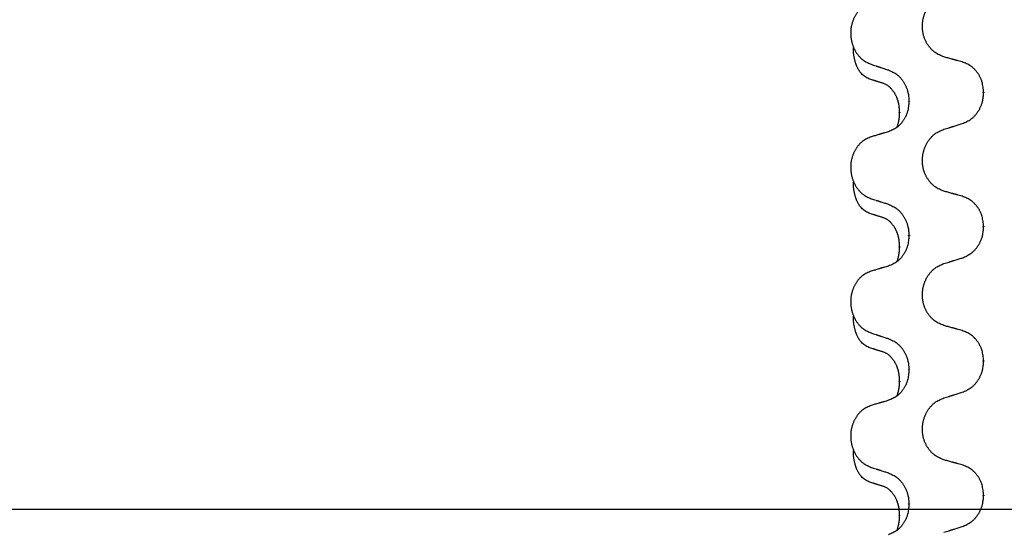
# Model space of a CAD drawing. Units: millimetres. Extents: x -7 to 656, y 257 to 602.
# Drawn here: x 379 to 390, y 480 to 486 of the extents above; entities that cross this region are included whole.
import ezdxf

# ---------------------------------------------------------------- set-up
doc = ezdxf.new("R2010")
doc.units = ezdxf.units.MM
doc.linetypes.add('SLD_Durchgehend', pattern=[0, 0, 0])
doc.layers.add('1', color=7, linetype='Continuous')
doc.styles.add('CONVERTER_11', font='txt.shx', dxfattribs={"width": 0.9})
doc.dimstyles.new('ME10_DIM_16', dxfattribs={"dimtxt": 12, "dimasz": 12, "dimexe": 2, "dimexo": 0, "dimgap": 2, "dimtad": 1, "dimdsep": 46, "dimtxsty": 'CONVERTER_11', "dimsah": 1, "dimcen": 0.09, "dimclrd": 4, "dimclre": 4, "dimclrt": 1, "dimadec": 0, "dimazin": 0, "dimtfac": 1, "dimtdec": 4, "dimtix": 1, "dimtmove": 0, "dimatfit": 3, "dimfxl": 1, "dimtolj": 1, "dimtzin": 0, "dimarcsym": 0})
doc.dimstyles.new('ME10_DIM_17', dxfattribs={"dimtxt": 12, "dimasz": 12, "dimexe": 2, "dimexo": 0, "dimgap": 2, "dimtad": 1, "dimdsep": 46, "dimtxsty": 'CONVERTER_11', "dimsah": 1, "dimcen": 0.09, "dimclrd": 4, "dimclre": 4, "dimclrt": 1, "dimadec": 0, "dimazin": 0, "dimtfac": 1, "dimtdec": 4, "dimtix": 1, "dimtmove": 0, "dimatfit": 3, "dimfxl": 1, "dimtolj": 1, "dimtzin": 0, "dimarcsym": 0})

# ---------------------------------------------------------------- blocks, each defined once
blk = doc.blocks.new('*D7')
at = {"layer": '1', "color": 4, "linetype": 'Continuous'}
for p, q in [((494.748, 556.171), (494.748, 518.571)), ((443.079, 518.571), (496.748, 518.571)), ((494.748, 518.571), (494.748, 479.821)), ((325.728, 479.821), (496.748, 479.821))]:
    blk.add_line(p, q, dxfattribs=at)
at = {"layer": '1', "color": 4}
for points in [[(496.328, 506.571), (493.169, 506.571), (494.748, 518.571)], [(493.169, 491.821), (496.328, 491.821), (494.748, 479.821)]]:
    blk.add_solid(points, dxfattribs=at)
at = {"layer": '1', "color": 1, "insert": (492.748, 538.171), "char_height": 12, "attachment_point": 7, "rotation": 90, "line_spacing_factor": 0.60024, "style": 'CONVERTER_11'}
blk.add_mtext('78', dxfattribs=at)
blk = doc.blocks.new('*D8')
at = {"layer": '1', "color": 4, "linetype": 'Continuous'}
for p, q in [((443.079, 518.571), (519.162, 518.571)), ((517.162, 518.571), (517.162, 463.571)), ((245.088, 463.571), (519.162, 463.571))]:
    blk.add_line(p, q, dxfattribs=at)
at = {"layer": '1', "color": 4}
for points in [[(518.742, 506.571), (515.582, 506.571), (517.162, 518.571)], [(515.582, 475.571), (518.742, 475.571), (517.162, 463.571)]]:
    blk.add_solid(points, dxfattribs=at)
at = {"layer": '1', "color": 1, "insert": (515.162, 482.394), "char_height": 12, "attachment_point": 7, "rotation": 90, "line_spacing_factor": 0.60024, "style": 'CONVERTER_11'}
blk.add_mtext('110', dxfattribs=at)

msp = doc.modelspace()

# ---------------------------------------------------------------- linework, layer by layer
at = {"color": 7, "linetype": 'SLD_Durchgehend', "const_width": 0.0312}
for points in [[(390.013, 484.752), (390.013, 484.744)], [(389.129, 484.641), (389.129, 484.648)], [(389.019, 484.514), (389.019, 484.506)], [(390.013, 483.164), (390.013, 483.157)], [(389.129, 483.053), (389.129, 483.061)], [(389.019, 482.926), (389.019, 482.919)], [(390.013, 481.577), (390.013, 481.569)], [(389.129, 481.466), (389.129, 481.473)], [(389.019, 481.339), (389.019, 481.331)], [(390.013, 479.989), (390.013, 479.982)], [(389.129, 479.878), (389.129, 479.886)], [(389.019, 479.751), (389.019, 479.744)]]:
    msp.add_lwpolyline(points, dxfattribs=at)
at = {"color": 7, "linetype": 'SLD_Durchgehend'}
for points, knots in [([(389.543, 485.169), (389.525, 485.176), (389.489, 485.19), (389.45, 485.211), (389.426, 485.229), (389.415, 485.239), (389.404, 485.249), (389.393, 485.26), (389.383, 485.271), (389.373, 485.283), (389.364, 485.295), (389.355, 485.308), (389.346, 485.321), (389.339, 485.335), (389.331, 485.348), (389.325, 485.362), (389.318, 485.376), (389.313, 485.391), (389.308, 485.406), (389.303, 485.421), (389.299, 485.436), (389.296, 485.451), (389.293, 485.466), (389.291, 485.482), (389.29, 485.497), (389.289, 485.513), (389.288, 485.528), (389.288, 485.544), (389.289, 485.559), (389.291, 485.575), (389.293, 485.59), (389.295, 485.606), (389.298, 485.621), (389.302, 485.636), (389.306, 485.651), (389.31, 485.665), (389.316, 485.68), (389.322, 485.694), (389.328, 485.708), (389.335, 485.722), (389.342, 485.735), (389.35, 485.748), (389.358, 485.761), (389.367, 485.773), (389.376, 485.785), (389.386, 485.797), (389.396, 485.808), (389.407, 485.819), (389.418, 485.829), (389.429, 485.839), (389.441, 485.848), (389.463, 485.863), (389.497, 485.881), (389.528, 485.894), (389.543, 485.9)], [0, 0, 0, 0, 0.0585429, 0.1170859, 0.1321248, 0.1471711, 0.1622382, 0.1773035, 0.1928126, 0.2083221, 0.2238245, 0.2393271, 0.2547619, 0.2701965, 0.2856315, 0.3010666, 0.3166859, 0.3323053, 0.3479237, 0.3635421, 0.3790541, 0.3945661, 0.4100793, 0.4255926, 0.4411999, 0.4568072, 0.4724136, 0.4880199, 0.5035476, 0.5190754, 0.5346039, 0.5501325, 0.5655343, 0.5809361, 0.5963369, 0.6117375, 0.6271109, 0.6424844, 0.6578585, 0.6732326, 0.688408, 0.7035833, 0.7187585, 0.7339339, 0.7492079, 0.7644818, 0.7797611, 0.7950402, 0.8099157, 0.8247927, 0.8396525, 0.8545065, 0.9046118, 0.9547171, 0.9547171, 0.9547171, 0.9547171]), ([(388.683, 485.811), (388.666, 485.804), (388.631, 485.789), (388.594, 485.768), (388.572, 485.751), (388.561, 485.741), (388.55, 485.731), (388.54, 485.72), (388.53, 485.709), (388.521, 485.697), (388.512, 485.684), (388.504, 485.671), (388.496, 485.658), (388.488, 485.645), (388.481, 485.631), (388.475, 485.617), (388.469, 485.603), (388.464, 485.589), (388.459, 485.574), (388.455, 485.559), (388.451, 485.544), (388.448, 485.529), (388.445, 485.513), (388.443, 485.498), (388.442, 485.483), (388.441, 485.467), (388.44, 485.451), (388.441, 485.436), (388.441, 485.42), (388.443, 485.405), (388.444, 485.389), (388.447, 485.374), (388.45, 485.359), (388.453, 485.344), (388.457, 485.329), (388.462, 485.314), (388.467, 485.3), (388.472, 485.286), (388.478, 485.272), (388.485, 485.258), (388.492, 485.245), (388.499, 485.232), (388.507, 485.219), (388.515, 485.207), (388.524, 485.194), (388.533, 485.183), (388.543, 485.171), (388.553, 485.161), (388.564, 485.15), (388.574, 485.141), (388.586, 485.132), (388.606, 485.117), (388.639, 485.099), (388.668, 485.086), (388.683, 485.08)], [0, 0, 0, 0, 0.0562403, 0.1124806, 0.1271024, 0.1417315, 0.1563826, 0.1710321, 0.1862524, 0.201473, 0.2166861, 0.2318992, 0.2471572, 0.2624149, 0.2776734, 0.2929319, 0.3084612, 0.3239906, 0.3395191, 0.3550476, 0.3705304, 0.3860133, 0.4014973, 0.4169813, 0.4325859, 0.4481904, 0.463794, 0.4793976, 0.4949158, 0.5104341, 0.5259531, 0.5414722, 0.5568259, 0.5721796, 0.5875323, 0.602885, 0.6181414, 0.6333979, 0.6486549, 0.6639118, 0.6788806, 0.6938492, 0.7088176, 0.7237861, 0.7387416, 0.7536969, 0.7686581, 0.7836191, 0.7980561, 0.8124944, 0.8269146, 0.8413289, 0.8894506, 0.9375723, 0.9375723, 0.9375723, 0.9375723]), ([(388.657, 484.908), (388.641, 484.917), (388.608, 484.934), (388.576, 484.96), (388.559, 484.979), (388.552, 484.988), (388.545, 484.998), (388.539, 485.008), (388.533, 485.018), (388.526, 485.03), (388.521, 485.041), (388.515, 485.053), (388.511, 485.064), (388.506, 485.075), (388.502, 485.086), (388.499, 485.097), (388.495, 485.109), (388.492, 485.121), (388.488, 485.134), (388.485, 485.146), (388.483, 485.159), (388.48, 485.173), (388.478, 485.186), (388.476, 485.199), (388.475, 485.213), (388.474, 485.227), (388.473, 485.241), (388.474, 485.255), (388.475, 485.27), (388.476, 485.281), (388.476, 485.286)], [0, 0, 0, 0, 0.0552383, 0.1104767, 0.1219142, 0.1333557, 0.1448163, 0.1562763, 0.1691425, 0.1820087, 0.1948655, 0.2077221, 0.2195096, 0.231297, 0.2430858, 0.2548747, 0.2675664, 0.2802581, 0.29295, 0.3056422, 0.3191869, 0.3327315, 0.3462792, 0.3598269, 0.3736479, 0.3874696, 0.4012807, 0.415089, 0.4307053, 0.4463217, 0.4463217, 0.4463217, 0.4463217]), ([(389.759, 485.108), (389.749, 485.111), (389.729, 485.117), (389.706, 485.123), (389.691, 485.127), (389.684, 485.129), (389.676, 485.132), (389.669, 485.134), (389.661, 485.136), (389.654, 485.138), (389.646, 485.14), (389.625, 485.146), (389.591, 485.155), (389.559, 485.164), (389.543, 485.169)], [0, 0, 0, 0, 0.0313141, 0.0626283, 0.070457, 0.0782857, 0.0861145, 0.0939432, 0.1017721, 0.109601, 0.1174299, 0.1252588, 0.1745765, 0.2238943, 0.2238943, 0.2238943, 0.2238943]), ([(388.683, 485.08), (388.693, 485.077), (388.712, 485.071), (388.733, 485.064), (388.747, 485.059), (388.754, 485.057), (388.761, 485.054), (388.769, 485.052), (388.776, 485.05), (388.783, 485.047), (388.79, 485.045), (388.81, 485.039), (388.843, 485.028), (388.873, 485.018), (388.888, 485.013)], [0, 0, 0, 0, 0.0299584, 0.0599168, 0.0674065, 0.0748961, 0.0823858, 0.0898755, 0.0973652, 0.104855, 0.1123447, 0.1198345, 0.1676862, 0.2155379, 0.2155379, 0.2155379, 0.2155379]), ([(390.013, 484.752), (390.011, 484.772), (390.007, 484.812), (389.999, 484.857), (389.99, 484.885), (389.985, 484.899), (389.979, 484.913), (389.973, 484.926), (389.966, 484.939), (389.959, 484.952), (389.951, 484.965), (389.943, 484.977), (389.934, 484.989), (389.925, 485), (389.915, 485.011), (389.905, 485.022), (389.895, 485.032), (389.885, 485.041), (389.874, 485.05), (389.851, 485.067), (389.812, 485.088), (389.777, 485.101), (389.759, 485.108)], [0, 0, 0, 0, 0.0604673, 0.1209346, 0.1357951, 0.1506611, 0.1655398, 0.1804171, 0.1952005, 0.2099842, 0.2247647, 0.2395454, 0.254165, 0.2687843, 0.2834086, 0.2980326, 0.3122172, 0.3264034, 0.3405718, 0.3547335, 0.4120593, 0.469385, 0.469385, 0.469385, 0.469385]), ([(388.888, 485.013), (388.906, 485.005), (388.941, 484.989), (388.979, 484.967), (389.001, 484.948), (389.013, 484.938), (389.023, 484.927), (389.033, 484.915), (389.043, 484.903), (389.053, 484.891), (389.061, 484.878), (389.07, 484.865), (389.078, 484.851), (389.085, 484.837), (389.092, 484.823), (389.099, 484.808), (389.104, 484.793), (389.11, 484.778), (389.114, 484.763), (389.121, 484.736), (389.126, 484.698), (389.128, 484.665), (389.129, 484.648)], [0, 0, 0, 0, 0.0580509, 0.1161018, 0.1311748, 0.1462554, 0.1613584, 0.1764597, 0.1921882, 0.207917, 0.2236389, 0.2393613, 0.2552207, 0.2710797, 0.2869418, 0.3028038, 0.3188547, 0.3349067, 0.3509469, 0.3669826, 0.4167501, 0.4665175, 0.4665175, 0.4665175, 0.4665175]), ([(388.819, 484.857), (388.807, 484.861), (388.784, 484.868), (388.759, 484.876), (388.744, 484.88), (388.738, 484.882), (388.732, 484.884), (388.726, 484.886), (388.721, 484.888), (388.715, 484.89), (388.709, 484.892), (388.698, 484.895), (388.68, 484.901), (388.665, 484.906), (388.657, 484.908)], [0, 0, 0, 0, 0.0362335, 0.072467, 0.0785198, 0.0845726, 0.0906255, 0.0966783, 0.1027371, 0.1087959, 0.1148546, 0.1209134, 0.1451751, 0.1694368, 0.1694368, 0.1694368, 0.1694368]), ([(389.019, 484.514), (389.018, 484.529), (389.017, 484.56), (389.013, 484.594), (389.009, 484.616), (389.006, 484.626), (389.003, 484.637), (389.001, 484.647), (388.997, 484.657), (388.994, 484.666), (388.991, 484.676), (388.987, 484.686), (388.982, 484.698), (388.976, 484.71), (388.97, 484.721), (388.964, 484.732), (388.958, 484.743), (388.951, 484.753), (388.944, 484.763), (388.936, 484.773), (388.927, 484.784), (388.917, 484.795), (388.906, 484.806), (388.895, 484.816), (388.884, 484.825), (388.873, 484.832), (388.861, 484.839), (388.849, 484.846), (388.834, 484.852), (388.824, 484.855), (388.819, 484.857)], [0, 0, 0, 0, 0.0460955, 0.0921911, 0.102955, 0.1137204, 0.1244883, 0.1352557, 0.1453948, 0.1555337, 0.1656736, 0.1758138, 0.1890221, 0.2022305, 0.2154375, 0.2286442, 0.2405678, 0.2524912, 0.2644179, 0.2763454, 0.2915992, 0.3068537, 0.322116, 0.3373767, 0.3508806, 0.3643859, 0.3778651, 0.3913376, 0.4077769, 0.4242161, 0.4242161, 0.4242161, 0.4242161]), ([(389.759, 484.379), (389.778, 484.387), (389.815, 484.403), (389.854, 484.425), (389.878, 484.444), (389.89, 484.454), (389.901, 484.465), (389.912, 484.477), (389.922, 484.489), (389.932, 484.501), (389.941, 484.514), (389.95, 484.528), (389.959, 484.541), (389.966, 484.555), (389.974, 484.57), (389.98, 484.584), (389.987, 484.599), (389.992, 484.614), (389.997, 484.63), (390.003, 484.656), (390.009, 484.694), (390.012, 484.728), (390.013, 484.744)], [0, 0, 0, 0, 0.0603613, 0.1207225, 0.1362055, 0.1516961, 0.167208, 0.1827181, 0.1987284, 0.2147389, 0.2307434, 0.2467483, 0.2627805, 0.2788123, 0.2948474, 0.3108823, 0.3270122, 0.3431434, 0.3592613, 0.3753741, 0.4251813, 0.4749884, 0.4749884, 0.4749884, 0.4749884]), ([(389.129, 484.641), (389.128, 484.621), (389.124, 484.58), (389.117, 484.536), (389.108, 484.507), (389.103, 484.493), (389.098, 484.479), (389.092, 484.466), (389.085, 484.453), (389.078, 484.44), (389.071, 484.427), (389.063, 484.415), (389.054, 484.403), (389.046, 484.392), (389.037, 484.381), (389.027, 484.37), (389.018, 484.36), (389.008, 484.351), (388.997, 484.342), (388.975, 484.325), (388.939, 484.305), (388.905, 484.291), (388.888, 484.284)], [0, 0, 0, 0, 0.0603961, 0.1207923, 0.1355573, 0.1503272, 0.1651083, 0.1798882, 0.194482, 0.209076, 0.223667, 0.2382584, 0.2525894, 0.2669201, 0.2812565, 0.2955925, 0.3093775, 0.323164, 0.3369317, 0.3506927, 0.4057506, 0.4608084, 0.4608084, 0.4608084, 0.4608084]), ([(388.987, 484.335), (388.992, 484.347), (389, 484.37), (389.011, 484.411), (389.017, 484.456), (389.018, 484.49), (389.019, 484.506)], [0, 0, 0, 0, 0.0378097, 0.0756193, 0.1253615, 0.1751037, 0.1751037, 0.1751037, 0.1751037]), ([(389.543, 484.312), (389.553, 484.315), (389.573, 484.322), (389.596, 484.329), (389.611, 484.333), (389.618, 484.335), (389.626, 484.338), (389.633, 484.34), (389.641, 484.342), (389.648, 484.345), (389.656, 484.347), (389.677, 484.354), (389.711, 484.364), (389.743, 484.374), (389.759, 484.379)], [0, 0, 0, 0, 0.031364, 0.062728, 0.070569, 0.0784101, 0.0862511, 0.0940922, 0.1019333, 0.1097744, 0.1176155, 0.1254566, 0.1755528, 0.225649, 0.225649, 0.225649, 0.225649]), ([(388.683, 484.223), (388.666, 484.216), (388.631, 484.202), (388.594, 484.181), (388.572, 484.163), (388.561, 484.153), (388.55, 484.143), (388.54, 484.132), (388.53, 484.121), (388.521, 484.109), (388.512, 484.097), (388.504, 484.084), (388.496, 484.071), (388.488, 484.058), (388.481, 484.044), (388.475, 484.03), (388.469, 484.016), (388.464, 484.001), (388.459, 483.986), (388.455, 483.971), (388.451, 483.956), (388.448, 483.941), (388.445, 483.926), (388.443, 483.911), (388.442, 483.895), (388.441, 483.879), (388.44, 483.864), (388.441, 483.848), (388.441, 483.833), (388.443, 483.817), (388.444, 483.802), (388.447, 483.787), (388.45, 483.771), (388.453, 483.756), (388.457, 483.742), (388.462, 483.727), (388.467, 483.713), (388.472, 483.698), (388.478, 483.684), (388.485, 483.671), (388.492, 483.657), (388.499, 483.644), (388.507, 483.632), (388.515, 483.619), (388.524, 483.607), (388.533, 483.595), (388.543, 483.584), (388.553, 483.573), (388.564, 483.563), (388.574, 483.553), (388.586, 483.544), (388.606, 483.529), (388.639, 483.511), (388.668, 483.499), (388.683, 483.492)], [0, 0, 0, 0, 0.0562403, 0.1124806, 0.1271024, 0.1417315, 0.1563826, 0.1710321, 0.1862524, 0.201473, 0.2166861, 0.2318992, 0.2471572, 0.2624149, 0.2776734, 0.2929319, 0.3084612, 0.3239906, 0.3395191, 0.3550476, 0.3705304, 0.3860133, 0.4014973, 0.4169813, 0.4325859, 0.4481904, 0.463794, 0.4793976, 0.4949158, 0.5104341, 0.5259531, 0.5414722, 0.5568259, 0.5721796, 0.5875323, 0.602885, 0.6181414, 0.6333979, 0.6486549, 0.6639118, 0.6788806, 0.6938492, 0.7088176, 0.7237861, 0.7387416, 0.7536969, 0.7686581, 0.7836191, 0.7980561, 0.8124944, 0.8269146, 0.8413289, 0.8894506, 0.9375723, 0.9375723, 0.9375723, 0.9375723]), ([(388.888, 484.284), (388.879, 484.281), (388.859, 484.275), (388.838, 484.269), (388.824, 484.265), (388.816, 484.263), (388.809, 484.261), (388.802, 484.258), (388.795, 484.256), (388.788, 484.254), (388.781, 484.252), (388.761, 484.246), (388.728, 484.237), (388.698, 484.228), (388.683, 484.223)], [0, 0, 0, 0, 0.0298877, 0.0597754, 0.0672476, 0.0747198, 0.082192, 0.0896642, 0.0971366, 0.1046091, 0.1120815, 0.119554, 0.166627, 0.2137001, 0.2137001, 0.2137001, 0.2137001]), ([(389.543, 483.581), (389.525, 483.588), (389.489, 483.603), (389.45, 483.624), (389.426, 483.642), (389.415, 483.651), (389.404, 483.661), (389.393, 483.672), (389.383, 483.684), (389.373, 483.696), (389.364, 483.708), (389.355, 483.721), (389.346, 483.734), (389.339, 483.747), (389.331, 483.761), (389.325, 483.775), (389.318, 483.789), (389.313, 483.804), (389.308, 483.818), (389.303, 483.833), (389.299, 483.848), (389.296, 483.863), (389.293, 483.879), (389.291, 483.894), (389.29, 483.91), (389.289, 483.925), (389.288, 483.941), (389.288, 483.956), (389.289, 483.972), (389.291, 483.987), (389.293, 484.003), (389.295, 484.018), (389.298, 484.033), (389.302, 484.048), (389.306, 484.063), (389.31, 484.078), (389.316, 484.092), (389.322, 484.106), (389.328, 484.12), (389.335, 484.134), (389.342, 484.147), (389.35, 484.16), (389.358, 484.173), (389.367, 484.186), (389.376, 484.198), (389.386, 484.209), (389.396, 484.221), (389.407, 484.232), (389.418, 484.242), (389.429, 484.251), (389.441, 484.261), (389.463, 484.276), (389.497, 484.293), (389.528, 484.306), (389.543, 484.312)], [0, 0, 0, 0, 0.0585429, 0.1170859, 0.1321248, 0.1471711, 0.1622382, 0.1773035, 0.1928126, 0.2083221, 0.2238245, 0.2393271, 0.2547619, 0.2701965, 0.2856315, 0.3010666, 0.3166859, 0.3323053, 0.3479237, 0.3635421, 0.3790541, 0.3945661, 0.4100793, 0.4255926, 0.4411999, 0.4568072, 0.4724136, 0.4880199, 0.5035476, 0.5190754, 0.5346039, 0.5501325, 0.5655343, 0.5809361, 0.5963369, 0.6117375, 0.6271109, 0.6424844, 0.6578585, 0.6732326, 0.688408, 0.7035833, 0.7187585, 0.7339339, 0.7492079, 0.7644818, 0.7797611, 0.7950402, 0.8099157, 0.8247927, 0.8396525, 0.8545065, 0.9046118, 0.9547171, 0.9547171, 0.9547171, 0.9547171]), ([(388.657, 483.321), (388.641, 483.329), (388.608, 483.346), (388.576, 483.372), (388.559, 483.392), (388.552, 483.401), (388.545, 483.41), (388.539, 483.42), (388.533, 483.431), (388.526, 483.442), (388.521, 483.454), (388.515, 483.465), (388.511, 483.476), (388.506, 483.487), (388.502, 483.498), (388.499, 483.51), (388.495, 483.522), (388.492, 483.534), (388.488, 483.546), (388.485, 483.559), (388.483, 483.572), (388.48, 483.585), (388.478, 483.598), (388.476, 483.612), (388.475, 483.626), (388.474, 483.639), (388.473, 483.653), (388.474, 483.668), (388.475, 483.683), (388.476, 483.693), (388.476, 483.698)], [0, 0, 0, 0, 0.0552383, 0.1104767, 0.1219142, 0.1333557, 0.1448163, 0.1562763, 0.1691425, 0.1820087, 0.1948655, 0.2077221, 0.2195096, 0.231297, 0.2430858, 0.2548747, 0.2675664, 0.2802581, 0.29295, 0.3056422, 0.3191869, 0.3327315, 0.3462792, 0.3598269, 0.3736479, 0.3874696, 0.4012807, 0.415089, 0.4307053, 0.4463217, 0.4463217, 0.4463217, 0.4463217]), ([(389.759, 483.521), (389.749, 483.524), (389.729, 483.529), (389.706, 483.536), (389.691, 483.54), (389.684, 483.542), (389.676, 483.544), (389.669, 483.546), (389.661, 483.548), (389.654, 483.55), (389.646, 483.553), (389.625, 483.558), (389.591, 483.568), (389.559, 483.577), (389.543, 483.581)], [0, 0, 0, 0, 0.0313141, 0.0626283, 0.070457, 0.0782857, 0.0861145, 0.0939432, 0.1017721, 0.109601, 0.1174299, 0.1252588, 0.1745765, 0.2238943, 0.2238943, 0.2238943, 0.2238943]), ([(390.013, 483.164), (390.011, 483.184), (390.007, 483.224), (389.999, 483.269), (389.99, 483.298), (389.985, 483.312), (389.979, 483.325), (389.973, 483.339), (389.966, 483.352), (389.959, 483.365), (389.951, 483.377), (389.943, 483.389), (389.934, 483.401), (389.925, 483.413), (389.915, 483.424), (389.905, 483.434), (389.895, 483.444), (389.885, 483.454), (389.874, 483.463), (389.851, 483.48), (389.812, 483.5), (389.777, 483.514), (389.759, 483.521)], [0, 0, 0, 0, 0.0604673, 0.1209346, 0.1357951, 0.1506611, 0.1655398, 0.1804171, 0.1952005, 0.2099842, 0.2247647, 0.2395454, 0.254165, 0.2687843, 0.2834086, 0.2980326, 0.3122172, 0.3264034, 0.3405718, 0.3547335, 0.4120593, 0.469385, 0.469385, 0.469385, 0.469385]), ([(388.683, 483.492), (388.693, 483.489), (388.712, 483.483), (388.733, 483.476), (388.747, 483.471), (388.754, 483.469), (388.761, 483.467), (388.769, 483.465), (388.776, 483.462), (388.783, 483.46), (388.79, 483.458), (388.81, 483.451), (388.843, 483.441), (388.873, 483.431), (388.888, 483.426)], [0, 0, 0, 0, 0.0299584, 0.0599168, 0.0674065, 0.0748961, 0.0823858, 0.0898755, 0.0973652, 0.104855, 0.1123447, 0.1198345, 0.1676862, 0.2155379, 0.2155379, 0.2155379, 0.2155379]), ([(388.888, 483.426), (388.906, 483.418), (388.941, 483.402), (388.979, 483.379), (389.001, 483.36), (389.013, 483.35), (389.023, 483.339), (389.033, 483.328), (389.043, 483.316), (389.053, 483.303), (389.061, 483.29), (389.07, 483.277), (389.078, 483.263), (389.085, 483.249), (389.092, 483.235), (389.099, 483.221), (389.104, 483.206), (389.11, 483.19), (389.114, 483.175), (389.121, 483.148), (389.126, 483.11), (389.128, 483.077), (389.129, 483.061)], [0, 0, 0, 0, 0.0580509, 0.1161018, 0.1311748, 0.1462554, 0.1613584, 0.1764597, 0.1921882, 0.207917, 0.2236389, 0.2393613, 0.2552207, 0.2710797, 0.2869418, 0.3028038, 0.3188547, 0.3349067, 0.3509469, 0.3669826, 0.4167501, 0.4665175, 0.4665175, 0.4665175, 0.4665175]), ([(388.819, 483.27), (388.807, 483.273), (388.784, 483.28), (388.759, 483.288), (388.744, 483.293), (388.738, 483.295), (388.732, 483.297), (388.726, 483.298), (388.721, 483.3), (388.715, 483.302), (388.709, 483.304), (388.698, 483.308), (388.68, 483.313), (388.665, 483.318), (388.657, 483.321)], [0, 0, 0, 0, 0.0362335, 0.072467, 0.0785198, 0.0845726, 0.0906255, 0.0966783, 0.1027371, 0.1087959, 0.1148546, 0.1209134, 0.1451751, 0.1694368, 0.1694368, 0.1694368, 0.1694368]), ([(389.019, 482.926), (389.018, 482.941), (389.017, 482.972), (389.013, 483.006), (389.009, 483.028), (389.006, 483.039), (389.003, 483.049), (389.001, 483.06), (388.997, 483.069), (388.994, 483.079), (388.991, 483.088), (388.987, 483.099), (388.982, 483.11), (388.976, 483.122), (388.97, 483.134), (388.964, 483.145), (388.958, 483.156), (388.951, 483.166), (388.944, 483.175), (388.936, 483.186), (388.927, 483.197), (388.917, 483.208), (388.906, 483.219), (388.895, 483.228), (388.884, 483.237), (388.873, 483.245), (388.861, 483.252), (388.849, 483.258), (388.834, 483.264), (388.824, 483.268), (388.819, 483.27)], [0, 0, 0, 0, 0.0460955, 0.0921911, 0.102955, 0.1137204, 0.1244883, 0.1352557, 0.1453948, 0.1555337, 0.1656736, 0.1758138, 0.1890221, 0.2022305, 0.2154375, 0.2286442, 0.2405678, 0.2524912, 0.2644179, 0.2763454, 0.2915992, 0.3068537, 0.322116, 0.3373767, 0.3508806, 0.3643859, 0.3778651, 0.3913376, 0.4077769, 0.4242161, 0.4242161, 0.4242161, 0.4242161]), ([(389.759, 482.791), (389.778, 482.799), (389.815, 482.815), (389.854, 482.838), (389.878, 482.857), (389.89, 482.867), (389.901, 482.878), (389.912, 482.889), (389.922, 482.901), (389.932, 482.914), (389.941, 482.927), (389.95, 482.94), (389.959, 482.954), (389.966, 482.968), (389.974, 482.982), (389.98, 482.997), (389.987, 483.012), (389.992, 483.027), (389.997, 483.042), (390.003, 483.069), (390.009, 483.107), (390.012, 483.14), (390.013, 483.157)], [0, 0, 0, 0, 0.0603613, 0.1207225, 0.1362055, 0.1516961, 0.167208, 0.1827181, 0.1987284, 0.2147389, 0.2307434, 0.2467483, 0.2627805, 0.2788123, 0.2948474, 0.3108823, 0.3270122, 0.3431434, 0.3592613, 0.3753741, 0.4251813, 0.4749884, 0.4749884, 0.4749884, 0.4749884]), ([(389.129, 483.053), (389.128, 483.033), (389.124, 482.993), (389.117, 482.948), (389.108, 482.919), (389.103, 482.906), (389.098, 482.892), (389.092, 482.878), (389.085, 482.865), (389.078, 482.852), (389.071, 482.84), (389.063, 482.828), (389.054, 482.816), (389.046, 482.804), (389.037, 482.793), (389.027, 482.783), (389.018, 482.773), (389.008, 482.763), (388.997, 482.754), (388.975, 482.738), (388.939, 482.717), (388.905, 482.703), (388.888, 482.696)], [0, 0, 0, 0, 0.0603961, 0.1207923, 0.1355573, 0.1503272, 0.1651083, 0.1798882, 0.194482, 0.209076, 0.223667, 0.2382584, 0.2525894, 0.2669201, 0.2812565, 0.2955925, 0.3093775, 0.323164, 0.3369317, 0.3506927, 0.4057506, 0.4608084, 0.4608084, 0.4608084, 0.4608084]), ([(388.987, 482.747), (388.992, 482.759), (389, 482.783), (389.011, 482.823), (389.017, 482.869), (389.018, 482.902), (389.019, 482.919)], [0, 0, 0, 0, 0.0378097, 0.0756193, 0.1253615, 0.1751037, 0.1751037, 0.1751037, 0.1751037]), ([(389.543, 481.994), (389.525, 482.001), (389.489, 482.015), (389.45, 482.036), (389.426, 482.054), (389.415, 482.064), (389.404, 482.074), (389.393, 482.085), (389.383, 482.096), (389.373, 482.108), (389.364, 482.12), (389.355, 482.133), (389.346, 482.146), (389.339, 482.16), (389.331, 482.173), (389.325, 482.187), (389.318, 482.201), (389.313, 482.216), (389.308, 482.231), (389.303, 482.246), (389.299, 482.261), (389.296, 482.276), (389.293, 482.291), (389.291, 482.307), (389.29, 482.322), (389.289, 482.338), (389.288, 482.353), (389.288, 482.369), (389.289, 482.384), (389.291, 482.4), (389.293, 482.415), (389.295, 482.431), (389.298, 482.446), (389.302, 482.461), (389.306, 482.476), (389.31, 482.49), (389.316, 482.505), (389.322, 482.519), (389.328, 482.533), (389.335, 482.547), (389.342, 482.56), (389.35, 482.573), (389.358, 482.586), (389.367, 482.598), (389.376, 482.61), (389.386, 482.622), (389.396, 482.633), (389.407, 482.644), (389.418, 482.654), (389.429, 482.664), (389.441, 482.673), (389.463, 482.688), (389.497, 482.706), (389.528, 482.719), (389.543, 482.725)], [0, 0, 0, 0, 0.0585429, 0.1170859, 0.1321248, 0.1471711, 0.1622382, 0.1773035, 0.1928126, 0.2083221, 0.2238245, 0.2393271, 0.2547619, 0.2701965, 0.2856315, 0.3010666, 0.3166859, 0.3323053, 0.3479237, 0.3635421, 0.3790541, 0.3945661, 0.4100793, 0.4255926, 0.4411999, 0.4568072, 0.4724136, 0.4880199, 0.5035476, 0.5190754, 0.5346039, 0.5501325, 0.5655343, 0.5809361, 0.5963369, 0.6117375, 0.6271109, 0.6424844, 0.6578585, 0.6732326, 0.688408, 0.7035833, 0.7187585, 0.7339339, 0.7492079, 0.7644818, 0.7797611, 0.7950402, 0.8099157, 0.8247927, 0.8396525, 0.8545065, 0.9046118, 0.9547171, 0.9547171, 0.9547171, 0.9547171]), ([(389.543, 482.725), (389.553, 482.728), (389.573, 482.734), (389.596, 482.741), (389.611, 482.746), (389.618, 482.748), (389.626, 482.75), (389.633, 482.753), (389.641, 482.755), (389.648, 482.757), (389.656, 482.76), (389.677, 482.766), (389.711, 482.777), (389.743, 482.786), (389.759, 482.791)], [0, 0, 0, 0, 0.031364, 0.062728, 0.070569, 0.0784101, 0.0862511, 0.0940922, 0.1019333, 0.1097744, 0.1176155, 0.1254566, 0.1755528, 0.225649, 0.225649, 0.225649, 0.225649]), ([(388.683, 482.636), (388.666, 482.629), (388.631, 482.614), (388.594, 482.593), (388.572, 482.576), (388.561, 482.566), (388.55, 482.556), (388.54, 482.545), (388.53, 482.534), (388.521, 482.522), (388.512, 482.509), (388.504, 482.496), (388.496, 482.483), (388.488, 482.47), (388.481, 482.456), (388.475, 482.442), (388.469, 482.428), (388.464, 482.414), (388.459, 482.399), (388.455, 482.384), (388.451, 482.369), (388.448, 482.354), (388.445, 482.338), (388.443, 482.323), (388.442, 482.308), (388.441, 482.292), (388.44, 482.276), (388.441, 482.261), (388.441, 482.245), (388.443, 482.23), (388.444, 482.214), (388.447, 482.199), (388.45, 482.184), (388.453, 482.169), (388.457, 482.154), (388.462, 482.139), (388.467, 482.125), (388.472, 482.111), (388.478, 482.097), (388.485, 482.083), (388.492, 482.07), (388.499, 482.057), (388.507, 482.044), (388.515, 482.032), (388.524, 482.019), (388.533, 482.008), (388.543, 481.996), (388.553, 481.986), (388.564, 481.975), (388.574, 481.966), (388.586, 481.957), (388.606, 481.942), (388.639, 481.924), (388.668, 481.911), (388.683, 481.905)], [0, 0, 0, 0, 0.0562403, 0.1124806, 0.1271024, 0.1417315, 0.1563826, 0.1710321, 0.1862524, 0.201473, 0.2166861, 0.2318992, 0.2471572, 0.2624149, 0.2776734, 0.2929319, 0.3084612, 0.3239906, 0.3395191, 0.3550476, 0.3705304, 0.3860133, 0.4014973, 0.4169813, 0.4325859, 0.4481904, 0.463794, 0.4793976, 0.4949158, 0.5104341, 0.5259531, 0.5414722, 0.5568259, 0.5721796, 0.5875323, 0.602885, 0.6181414, 0.6333979, 0.6486549, 0.6639118, 0.6788806, 0.6938492, 0.7088176, 0.7237861, 0.7387416, 0.7536969, 0.7686581, 0.7836191, 0.7980561, 0.8124944, 0.8269146, 0.8413289, 0.8894506, 0.9375723, 0.9375723, 0.9375723, 0.9375723]), ([(388.888, 482.696), (388.879, 482.693), (388.859, 482.688), (388.838, 482.681), (388.824, 482.677), (388.816, 482.675), (388.809, 482.673), (388.802, 482.671), (388.795, 482.669), (388.788, 482.667), (388.781, 482.665), (388.761, 482.659), (388.728, 482.649), (388.698, 482.64), (388.683, 482.636)], [0, 0, 0, 0, 0.0298877, 0.0597754, 0.0672476, 0.0747198, 0.082192, 0.0896642, 0.0971366, 0.1046091, 0.1120815, 0.119554, 0.166627, 0.2137001, 0.2137001, 0.2137001, 0.2137001]), ([(388.657, 481.733), (388.641, 481.742), (388.608, 481.759), (388.576, 481.785), (388.559, 481.804), (388.552, 481.813), (388.545, 481.823), (388.539, 481.833), (388.533, 481.843), (388.526, 481.855), (388.521, 481.866), (388.515, 481.878), (388.511, 481.889), (388.506, 481.9), (388.502, 481.911), (388.499, 481.922), (388.495, 481.934), (388.492, 481.946), (388.488, 481.959), (388.485, 481.971), (388.483, 481.984), (388.48, 481.998), (388.478, 482.011), (388.476, 482.024), (388.475, 482.038), (388.474, 482.052), (388.473, 482.066), (388.474, 482.08), (388.475, 482.095), (388.476, 482.106), (388.476, 482.111)], [0, 0, 0, 0, 0.0552383, 0.1104767, 0.1219142, 0.1333557, 0.1448163, 0.1562763, 0.1691425, 0.1820087, 0.1948655, 0.2077221, 0.2195096, 0.231297, 0.2430858, 0.2548747, 0.2675664, 0.2802581, 0.29295, 0.3056422, 0.3191869, 0.3327315, 0.3462792, 0.3598269, 0.3736479, 0.3874696, 0.4012807, 0.415089, 0.4307053, 0.4463217, 0.4463217, 0.4463217, 0.4463217]), ([(388.683, 481.905), (388.693, 481.902), (388.712, 481.896), (388.733, 481.889), (388.747, 481.884), (388.754, 481.882), (388.761, 481.879), (388.769, 481.877), (388.776, 481.875), (388.783, 481.872), (388.79, 481.87), (388.81, 481.864), (388.843, 481.853), (388.873, 481.843), (388.888, 481.838)], [0, 0, 0, 0, 0.0299584, 0.0599168, 0.0674065, 0.0748961, 0.0823858, 0.0898755, 0.0973652, 0.104855, 0.1123447, 0.1198345, 0.1676862, 0.2155379, 0.2155379, 0.2155379, 0.2155379]), ([(389.759, 481.933), (389.749, 481.936), (389.729, 481.942), (389.706, 481.948), (389.691, 481.952), (389.684, 481.954), (389.676, 481.957), (389.669, 481.959), (389.661, 481.961), (389.654, 481.963), (389.646, 481.965), (389.625, 481.971), (389.591, 481.98), (389.559, 481.989), (389.543, 481.994)], [0, 0, 0, 0, 0.0313141, 0.0626283, 0.070457, 0.0782857, 0.0861145, 0.0939432, 0.1017721, 0.109601, 0.1174299, 0.1252588, 0.1745765, 0.2238943, 0.2238943, 0.2238943, 0.2238943]), ([(390.013, 481.577), (390.011, 481.597), (390.007, 481.637), (389.999, 481.682), (389.99, 481.71), (389.985, 481.724), (389.979, 481.738), (389.973, 481.751), (389.966, 481.764), (389.959, 481.777), (389.951, 481.79), (389.943, 481.802), (389.934, 481.814), (389.925, 481.825), (389.915, 481.836), (389.905, 481.847), (389.895, 481.857), (389.885, 481.866), (389.874, 481.875), (389.851, 481.892), (389.812, 481.913), (389.777, 481.926), (389.759, 481.933)], [0, 0, 0, 0, 0.0604673, 0.1209346, 0.1357951, 0.1506611, 0.1655398, 0.1804171, 0.1952005, 0.2099842, 0.2247647, 0.2395454, 0.254165, 0.2687843, 0.2834086, 0.2980326, 0.3122172, 0.3264034, 0.3405718, 0.3547335, 0.4120593, 0.469385, 0.469385, 0.469385, 0.469385]), ([(388.888, 481.838), (388.906, 481.83), (388.941, 481.814), (388.979, 481.792), (389.001, 481.773), (389.013, 481.763), (389.023, 481.752), (389.033, 481.74), (389.043, 481.728), (389.053, 481.716), (389.061, 481.703), (389.07, 481.69), (389.078, 481.676), (389.085, 481.662), (389.092, 481.648), (389.099, 481.633), (389.104, 481.618), (389.11, 481.603), (389.114, 481.588), (389.121, 481.561), (389.126, 481.523), (389.128, 481.49), (389.129, 481.473)], [0, 0, 0, 0, 0.0580509, 0.1161018, 0.1311748, 0.1462554, 0.1613584, 0.1764597, 0.1921882, 0.207917, 0.2236389, 0.2393613, 0.2552207, 0.2710797, 0.2869418, 0.3028038, 0.3188547, 0.3349067, 0.3509469, 0.3669826, 0.4167501, 0.4665175, 0.4665175, 0.4665175, 0.4665175]), ([(388.819, 481.682), (388.807, 481.686), (388.784, 481.693), (388.759, 481.701), (388.744, 481.705), (388.738, 481.707), (388.732, 481.709), (388.726, 481.711), (388.721, 481.713), (388.715, 481.715), (388.709, 481.717), (388.698, 481.72), (388.68, 481.726), (388.665, 481.731), (388.657, 481.733)], [0, 0, 0, 0, 0.0362335, 0.072467, 0.0785198, 0.0845726, 0.0906255, 0.0966783, 0.1027371, 0.1087959, 0.1148546, 0.1209134, 0.1451751, 0.1694368, 0.1694368, 0.1694368, 0.1694368]), ([(389.019, 481.339), (389.018, 481.354), (389.017, 481.385), (389.013, 481.419), (389.009, 481.441), (389.006, 481.451), (389.003, 481.462), (389.001, 481.472), (388.997, 481.482), (388.994, 481.491), (388.991, 481.501), (388.987, 481.511), (388.982, 481.523), (388.976, 481.535), (388.97, 481.546), (388.964, 481.557), (388.958, 481.568), (388.951, 481.578), (388.944, 481.588), (388.936, 481.598), (388.927, 481.609), (388.917, 481.62), (388.906, 481.631), (388.895, 481.641), (388.884, 481.65), (388.873, 481.657), (388.861, 481.664), (388.849, 481.671), (388.834, 481.677), (388.824, 481.68), (388.819, 481.682)], [0, 0, 0, 0, 0.0460955, 0.0921911, 0.102955, 0.1137204, 0.1244883, 0.1352557, 0.1453948, 0.1555337, 0.1656736, 0.1758138, 0.1890221, 0.2022305, 0.2154375, 0.2286442, 0.2405678, 0.2524912, 0.2644179, 0.2763454, 0.2915992, 0.3068537, 0.322116, 0.3373767, 0.3508806, 0.3643859, 0.3778651, 0.3913376, 0.4077769, 0.4242161, 0.4242161, 0.4242161, 0.4242161]), ([(389.759, 481.204), (389.778, 481.212), (389.815, 481.228), (389.854, 481.25), (389.878, 481.269), (389.89, 481.279), (389.901, 481.29), (389.912, 481.302), (389.922, 481.314), (389.932, 481.326), (389.941, 481.339), (389.95, 481.353), (389.959, 481.366), (389.966, 481.38), (389.974, 481.395), (389.98, 481.409), (389.987, 481.424), (389.992, 481.439), (389.997, 481.455), (390.003, 481.481), (390.009, 481.519), (390.012, 481.553), (390.013, 481.569)], [0, 0, 0, 0, 0.0603613, 0.1207225, 0.1362055, 0.1516961, 0.167208, 0.1827181, 0.1987284, 0.2147389, 0.2307434, 0.2467483, 0.2627805, 0.2788123, 0.2948474, 0.3108823, 0.3270122, 0.3431434, 0.3592613, 0.3753741, 0.4251813, 0.4749884, 0.4749884, 0.4749884, 0.4749884]), ([(389.129, 481.466), (389.128, 481.446), (389.124, 481.405), (389.117, 481.361), (389.108, 481.332), (389.103, 481.318), (389.098, 481.304), (389.092, 481.291), (389.085, 481.278), (389.078, 481.265), (389.071, 481.252), (389.063, 481.24), (389.054, 481.228), (389.046, 481.217), (389.037, 481.206), (389.027, 481.195), (389.018, 481.185), (389.008, 481.176), (388.997, 481.167), (388.975, 481.15), (388.939, 481.13), (388.905, 481.116), (388.888, 481.109)], [0, 0, 0, 0, 0.0603961, 0.1207923, 0.1355573, 0.1503272, 0.1651083, 0.1798882, 0.194482, 0.209076, 0.223667, 0.2382584, 0.2525894, 0.2669201, 0.2812565, 0.2955925, 0.3093775, 0.323164, 0.3369317, 0.3506927, 0.4057506, 0.4608084, 0.4608084, 0.4608084, 0.4608084]), ([(388.987, 481.16), (388.992, 481.172), (389, 481.195), (389.011, 481.236), (389.017, 481.281), (389.018, 481.315), (389.019, 481.331)], [0, 0, 0, 0, 0.0378097, 0.0756193, 0.1253615, 0.1751037, 0.1751037, 0.1751037, 0.1751037]), ([(389.543, 481.137), (389.553, 481.14), (389.573, 481.147), (389.596, 481.154), (389.611, 481.158), (389.618, 481.16), (389.626, 481.163), (389.633, 481.165), (389.641, 481.167), (389.648, 481.17), (389.656, 481.172), (389.677, 481.179), (389.711, 481.189), (389.743, 481.199), (389.759, 481.204)], [0, 0, 0, 0, 0.031364, 0.062728, 0.070569, 0.0784101, 0.0862511, 0.0940922, 0.1019333, 0.1097744, 0.1176155, 0.1254566, 0.1755528, 0.225649, 0.225649, 0.225649, 0.225649]), ([(388.888, 481.109), (388.879, 481.106), (388.859, 481.1), (388.838, 481.094), (388.824, 481.09), (388.816, 481.088), (388.809, 481.086), (388.802, 481.083), (388.795, 481.081), (388.788, 481.079), (388.781, 481.077), (388.761, 481.071), (388.728, 481.062), (388.698, 481.053), (388.683, 481.048)], [0, 0, 0, 0, 0.0298877, 0.0597754, 0.0672476, 0.0747198, 0.082192, 0.0896642, 0.0971366, 0.1046091, 0.1120815, 0.119554, 0.166627, 0.2137001, 0.2137001, 0.2137001, 0.2137001]), ([(389.543, 480.406), (389.525, 480.413), (389.489, 480.428), (389.45, 480.449), (389.426, 480.467), (389.415, 480.476), (389.404, 480.486), (389.393, 480.497), (389.383, 480.509), (389.373, 480.521), (389.364, 480.533), (389.355, 480.546), (389.346, 480.559), (389.339, 480.572), (389.331, 480.586), (389.325, 480.6), (389.318, 480.614), (389.313, 480.629), (389.308, 480.643), (389.303, 480.658), (389.299, 480.673), (389.296, 480.688), (389.293, 480.704), (389.291, 480.719), (389.29, 480.735), (389.289, 480.75), (389.288, 480.766), (389.288, 480.781), (389.289, 480.797), (389.291, 480.812), (389.293, 480.828), (389.295, 480.843), (389.298, 480.858), (389.302, 480.873), (389.306, 480.888), (389.31, 480.903), (389.316, 480.917), (389.322, 480.931), (389.328, 480.945), (389.335, 480.959), (389.342, 480.972), (389.35, 480.985), (389.358, 480.998), (389.367, 481.011), (389.376, 481.023), (389.386, 481.034), (389.396, 481.046), (389.407, 481.057), (389.418, 481.067), (389.429, 481.076), (389.441, 481.086), (389.463, 481.101), (389.497, 481.118), (389.528, 481.131), (389.543, 481.137)], [0, 0, 0, 0, 0.0585429, 0.1170859, 0.1321248, 0.1471711, 0.1622382, 0.1773035, 0.1928126, 0.2083221, 0.2238245, 0.2393271, 0.2547619, 0.2701965, 0.2856315, 0.3010666, 0.3166859, 0.3323053, 0.3479237, 0.3635421, 0.3790541, 0.3945661, 0.4100793, 0.4255926, 0.4411999, 0.4568072, 0.4724136, 0.4880199, 0.5035476, 0.5190754, 0.5346039, 0.5501325, 0.5655343, 0.5809361, 0.5963369, 0.6117375, 0.6271109, 0.6424844, 0.6578585, 0.6732326, 0.688408, 0.7035833, 0.7187585, 0.7339339, 0.7492079, 0.7644818, 0.7797611, 0.7950402, 0.8099157, 0.8247927, 0.8396525, 0.8545065, 0.9046118, 0.9547171, 0.9547171, 0.9547171, 0.9547171]), ([(388.683, 481.048), (388.666, 481.041), (388.631, 481.027), (388.594, 481.006), (388.572, 480.988), (388.561, 480.978), (388.55, 480.968), (388.54, 480.957), (388.53, 480.946), (388.521, 480.934), (388.512, 480.922), (388.504, 480.909), (388.496, 480.896), (388.488, 480.883), (388.481, 480.869), (388.475, 480.855), (388.469, 480.841), (388.464, 480.826), (388.459, 480.811), (388.455, 480.796), (388.451, 480.781), (388.448, 480.766), (388.445, 480.751), (388.443, 480.736), (388.442, 480.72), (388.441, 480.704), (388.44, 480.689), (388.441, 480.673), (388.441, 480.658), (388.443, 480.642), (388.444, 480.627), (388.447, 480.612), (388.45, 480.596), (388.453, 480.581), (388.457, 480.567), (388.462, 480.552), (388.467, 480.538), (388.472, 480.523), (388.478, 480.509), (388.485, 480.496), (388.492, 480.482), (388.499, 480.469), (388.507, 480.457), (388.515, 480.444), (388.524, 480.432), (388.533, 480.42), (388.543, 480.409), (388.553, 480.398), (388.564, 480.388), (388.574, 480.378), (388.586, 480.369), (388.606, 480.354), (388.639, 480.336), (388.668, 480.324), (388.683, 480.317)], [0, 0, 0, 0, 0.0562403, 0.1124806, 0.1271024, 0.1417315, 0.1563826, 0.1710321, 0.1862524, 0.201473, 0.2166861, 0.2318992, 0.2471572, 0.2624149, 0.2776734, 0.2929319, 0.3084612, 0.3239906, 0.3395191, 0.3550476, 0.3705304, 0.3860133, 0.4014973, 0.4169813, 0.4325859, 0.4481904, 0.463794, 0.4793976, 0.4949158, 0.5104341, 0.5259531, 0.5414722, 0.5568259, 0.5721796, 0.5875323, 0.602885, 0.6181414, 0.6333979, 0.6486549, 0.6639118, 0.6788806, 0.6938492, 0.7088176, 0.7237861, 0.7387416, 0.7536969, 0.7686581, 0.7836191, 0.7980561, 0.8124944, 0.8269146, 0.8413289, 0.8894506, 0.9375723, 0.9375723, 0.9375723, 0.9375723]), ([(388.657, 480.146), (388.641, 480.154), (388.608, 480.171), (388.576, 480.197), (388.559, 480.217), (388.552, 480.226), (388.545, 480.235), (388.539, 480.245), (388.533, 480.256), (388.526, 480.267), (388.521, 480.279), (388.515, 480.29), (388.511, 480.301), (388.506, 480.312), (388.502, 480.323), (388.499, 480.335), (388.495, 480.347), (388.492, 480.359), (388.488, 480.371), (388.485, 480.384), (388.483, 480.397), (388.48, 480.41), (388.478, 480.423), (388.476, 480.437), (388.475, 480.451), (388.474, 480.464), (388.473, 480.478), (388.474, 480.493), (388.475, 480.508), (388.476, 480.518), (388.476, 480.523)], [0, 0, 0, 0, 0.0552383, 0.1104767, 0.1219142, 0.1333557, 0.1448163, 0.1562763, 0.1691425, 0.1820087, 0.1948655, 0.2077221, 0.2195096, 0.231297, 0.2430858, 0.2548747, 0.2675664, 0.2802581, 0.29295, 0.3056422, 0.3191869, 0.3327315, 0.3462792, 0.3598269, 0.3736479, 0.3874696, 0.4012807, 0.415089, 0.4307053, 0.4463217, 0.4463217, 0.4463217, 0.4463217]), ([(389.759, 480.346), (389.749, 480.349), (389.729, 480.354), (389.706, 480.361), (389.691, 480.365), (389.684, 480.367), (389.676, 480.369), (389.669, 480.371), (389.661, 480.373), (389.654, 480.375), (389.646, 480.378), (389.625, 480.383), (389.591, 480.393), (389.559, 480.402), (389.543, 480.406)], [0, 0, 0, 0, 0.0313141, 0.0626283, 0.070457, 0.0782857, 0.0861145, 0.0939432, 0.1017721, 0.109601, 0.1174299, 0.1252588, 0.1745765, 0.2238943, 0.2238943, 0.2238943, 0.2238943]), ([(388.683, 480.317), (388.693, 480.314), (388.712, 480.308), (388.733, 480.301), (388.747, 480.296), (388.754, 480.294), (388.761, 480.292), (388.769, 480.29), (388.776, 480.287), (388.783, 480.285), (388.79, 480.283), (388.81, 480.276), (388.843, 480.266), (388.873, 480.256), (388.888, 480.251)], [0, 0, 0, 0, 0.0299584, 0.0599168, 0.0674065, 0.0748961, 0.0823858, 0.0898755, 0.0973652, 0.104855, 0.1123447, 0.1198345, 0.1676862, 0.2155379, 0.2155379, 0.2155379, 0.2155379]), ([(390.013, 479.989), (390.011, 480.009), (390.007, 480.049), (389.999, 480.094), (389.99, 480.123), (389.985, 480.137), (389.979, 480.15), (389.973, 480.164), (389.966, 480.177), (389.959, 480.19), (389.951, 480.202), (389.943, 480.214), (389.934, 480.226), (389.925, 480.238), (389.915, 480.249), (389.905, 480.259), (389.895, 480.269), (389.885, 480.279), (389.874, 480.288), (389.851, 480.305), (389.812, 480.325), (389.777, 480.339), (389.759, 480.346)], [0, 0, 0, 0, 0.0604673, 0.1209346, 0.1357951, 0.1506611, 0.1655398, 0.1804171, 0.1952005, 0.2099842, 0.2247647, 0.2395454, 0.254165, 0.2687843, 0.2834086, 0.2980326, 0.3122172, 0.3264034, 0.3405718, 0.3547335, 0.4120593, 0.469385, 0.469385, 0.469385, 0.469385]), ([(388.819, 480.095), (388.807, 480.098), (388.784, 480.105), (388.759, 480.113), (388.744, 480.118), (388.738, 480.12), (388.732, 480.122), (388.726, 480.123), (388.721, 480.125), (388.715, 480.127), (388.709, 480.129), (388.698, 480.133), (388.68, 480.138), (388.665, 480.143), (388.657, 480.146)], [0, 0, 0, 0, 0.0362335, 0.072467, 0.0785198, 0.0845726, 0.0906255, 0.0966783, 0.1027371, 0.1087959, 0.1148546, 0.1209134, 0.1451751, 0.1694368, 0.1694368, 0.1694368, 0.1694368]), ([(388.888, 480.251), (388.906, 480.243), (388.941, 480.227), (388.979, 480.204), (389.001, 480.185), (389.013, 480.175), (389.023, 480.164), (389.033, 480.153), (389.043, 480.141), (389.053, 480.128), (389.061, 480.115), (389.07, 480.102), (389.078, 480.088), (389.085, 480.074), (389.092, 480.06), (389.099, 480.046), (389.104, 480.031), (389.11, 480.015), (389.114, 480), (389.121, 479.973), (389.126, 479.935), (389.128, 479.902), (389.129, 479.886)], [0, 0, 0, 0, 0.0580509, 0.1161018, 0.1311748, 0.1462554, 0.1613584, 0.1764597, 0.1921882, 0.207917, 0.2236389, 0.2393613, 0.2552207, 0.2710797, 0.2869418, 0.3028038, 0.3188547, 0.3349067, 0.3509469, 0.3669826, 0.4167501, 0.4665175, 0.4665175, 0.4665175, 0.4665175]), ([(389.019, 479.751), (389.018, 479.766), (389.017, 479.797), (389.013, 479.831), (389.009, 479.853), (389.006, 479.864), (389.003, 479.874), (389.001, 479.885), (388.997, 479.894), (388.994, 479.904), (388.991, 479.913), (388.987, 479.924), (388.982, 479.935), (388.976, 479.947), (388.97, 479.959), (388.964, 479.97), (388.958, 479.981), (388.951, 479.991), (388.944, 480), (388.936, 480.011), (388.927, 480.022), (388.917, 480.033), (388.906, 480.044), (388.895, 480.053), (388.884, 480.062), (388.873, 480.07), (388.861, 480.077), (388.849, 480.083), (388.834, 480.089), (388.824, 480.093), (388.819, 480.095)], [0, 0, 0, 0, 0.0460955, 0.0921911, 0.102955, 0.1137204, 0.1244883, 0.1352557, 0.1453948, 0.1555337, 0.1656736, 0.1758138, 0.1890221, 0.2022305, 0.2154375, 0.2286442, 0.2405678, 0.2524912, 0.2644179, 0.2763454, 0.2915992, 0.3068537, 0.322116, 0.3373767, 0.3508806, 0.3643859, 0.3778651, 0.3913376, 0.4077769, 0.4242161, 0.4242161, 0.4242161, 0.4242161]), ([(389.759, 479.616), (389.778, 479.624), (389.815, 479.64), (389.854, 479.663), (389.878, 479.682), (389.89, 479.692), (389.901, 479.703), (389.912, 479.714), (389.922, 479.726), (389.932, 479.739), (389.941, 479.752), (389.95, 479.765), (389.959, 479.779), (389.966, 479.793), (389.974, 479.807), (389.98, 479.822), (389.987, 479.837), (389.992, 479.852), (389.997, 479.867), (390.003, 479.894), (390.009, 479.932), (390.012, 479.965), (390.013, 479.982)], [0, 0, 0, 0, 0.0603613, 0.1207225, 0.1362055, 0.1516961, 0.167208, 0.1827181, 0.1987284, 0.2147389, 0.2307434, 0.2467483, 0.2627805, 0.2788123, 0.2948474, 0.3108823, 0.3270122, 0.3431434, 0.3592613, 0.3753741, 0.4251813, 0.4749884, 0.4749884, 0.4749884, 0.4749884]), ([(389.129, 479.878), (389.128, 479.858), (389.124, 479.818), (389.117, 479.773), (389.108, 479.744), (389.103, 479.731), (389.098, 479.717), (389.092, 479.703), (389.085, 479.69), (389.078, 479.677), (389.071, 479.665), (389.063, 479.653), (389.054, 479.641), (389.046, 479.629), (389.037, 479.618), (389.027, 479.608), (389.018, 479.598), (389.008, 479.588), (388.997, 479.579), (388.975, 479.563), (388.939, 479.542), (388.905, 479.528), (388.888, 479.521)], [0, 0, 0, 0, 0.0603961, 0.1207923, 0.1355573, 0.1503272, 0.1651083, 0.1798882, 0.194482, 0.209076, 0.223667, 0.2382584, 0.2525894, 0.2669201, 0.2812565, 0.2955925, 0.3093775, 0.323164, 0.3369317, 0.3506927, 0.4057506, 0.4608084, 0.4608084, 0.4608084, 0.4608084]), ([(388.987, 479.572), (388.992, 479.584), (389, 479.608), (389.011, 479.648), (389.017, 479.694), (389.018, 479.727), (389.019, 479.744)], [0, 0, 0, 0, 0.0378097, 0.0756193, 0.1253615, 0.1751037, 0.1751037, 0.1751037, 0.1751037]), ([(389.543, 479.55), (389.553, 479.553), (389.573, 479.559), (389.596, 479.566), (389.611, 479.571), (389.618, 479.573), (389.626, 479.575), (389.633, 479.578), (389.641, 479.58), (389.648, 479.582), (389.656, 479.585), (389.677, 479.591), (389.711, 479.602), (389.743, 479.611), (389.759, 479.616)], [0, 0, 0, 0, 0.031364, 0.062728, 0.070569, 0.0784101, 0.0862511, 0.0940922, 0.1019333, 0.1097744, 0.1176155, 0.1254566, 0.1755528, 0.225649, 0.225649, 0.225649, 0.225649])]:
    msp.add_open_spline(points, degree=3, knots=knots, dxfattribs=at)

# ---------------------------------------------------------------- dimensions: what is measured, and where the dimension line sits
at = {"layer": '1'}
for base, p1, text, dimstyle, picture, middle in [((494.748, 518.571), (325.728, 479.821), '78', 'ME10_DIM_16', '*D7', (486.748, 547.171)), ((517.162, 518.571), (245.088, 463.571), '110', 'ME10_DIM_17', '*D8', (509.162, 493.194))]:
    dim = msp.add_linear_dim(base=base, p1=p1, p2=(443.079, 518.571), angle=90, text=text, dimstyle=dimstyle, dxfattribs=at)
    dim.commit()
    dim.dimension.update_dxf_attribs({"geometry": picture, "text_midpoint": middle, "text_rotation": 90})

doc.saveas('drawing.dxf')
